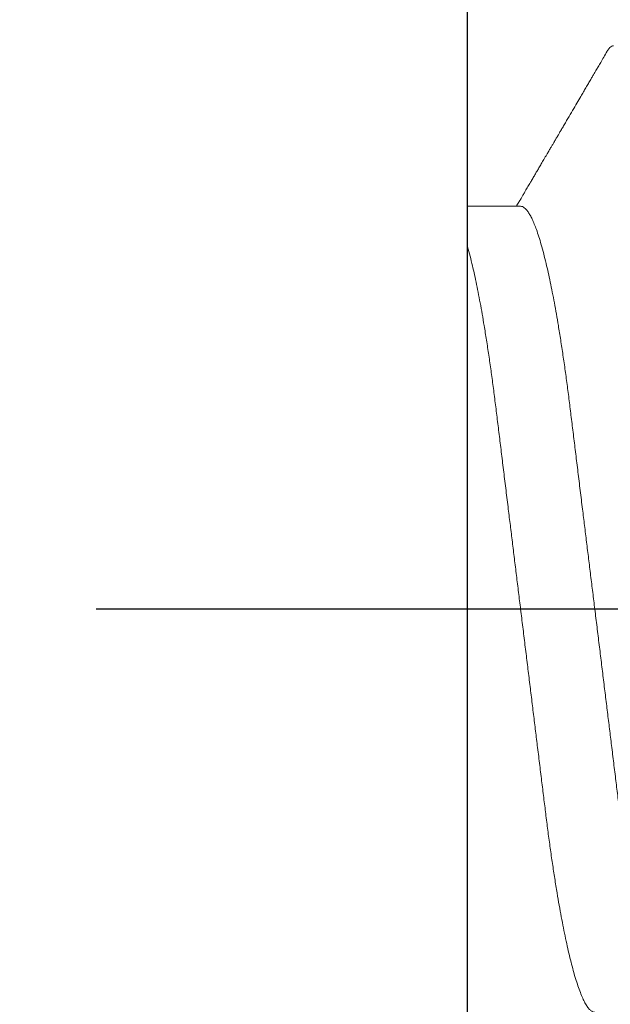
# Model space of a CAD drawing. Units: inches. Extents: x -1105 to 3066, y -331 to 837.
# Drawn here: x 2768 to 2768, y 507 to 508 of the extents above; entities that cross this region are included whole.
import ezdxf

# ---------------------------------------------------------------- set-up
doc = ezdxf.new("R2010")
doc.units = ezdxf.units.IN
doc.header["$LTSCALE"] = 0.5
doc.header["$MEASUREMENT"] = 0
doc.set_wipeout_variables(frame=1)
for name, pattern in [('CENTER', [2, 1.25, -0.25, 0.25, -0.25]), ('CENTER2', [1.125, 0.75, -0.125, 0.125, -0.125]), ('SLD-Solid', [0])]:
    doc.linetypes.add(name, pattern=pattern)
for name, color, linetype in [('CRL_ALUMINUM', 4, 'Continuous'), ('CRL_DIMS_CNTR', 2, 'CENTER2'), ('CRL_EXTRUSION', 6, 'Continuous')]:
    doc.layers.add(name, color=color, linetype=linetype)

# ---------------------------------------------------------------- blocks, each defined once
blk = doc.blocks.new('*U122')
at = {"transparency": 33554687}
blk.add_lwpolyline([(-0.5, -3), (-0.25, -3), (-0.25, 3), (-0.5, 3)], close=True, dxfattribs=at)
blk = doc.blocks.new('*U35')
at = {"color": 7, "linetype": 'SLD-Solid', "lineweight": 15}
for p, q in [((-0.31912, 0.095), (-0.32538, 0.095)), ((-0.26912, 0.095), (-0.27538, 0.095)), ((-0.291, 0.06794), (-0.30278, 0.06794)), ((-0.241, 0.06794), (-0.25278, 0.06794))]:
    blk.add_line(p, q, dxfattribs=at)
at = {"color": 7, "linetype": 'SLD-Solid', "lineweight": 15, "flags": 128}
for points in [[(-0.29308, -0.09406), (-0.2933, -0.09442), (-0.29359, -0.09475), (-0.29386, -0.09494), (-0.29412, -0.095), (-0.29441, -0.09493), (-0.29471, -0.0947), (-0.29501, -0.09432), (-0.29533, -0.09379), (-0.29565, -0.09309), (-0.29597, -0.09224), (-0.29629, -0.09128), (-0.2966, -0.09019), (-0.29693, -0.08894), (-0.29725, -0.08756), (-0.29758, -0.08604), (-0.29791, -0.08437), (-0.29824, -0.08258), (-0.29857, -0.08066), (-0.2989, -0.07861), (-0.29922, -0.07644), (-0.29954, -0.07419), (-0.29986, -0.07185), (-0.30018, -0.0694), (-0.30049, -0.06687), (-0.30081, -0.06403), (-0.30114, -0.06111), (-0.30145, -0.05811), (-0.30176, -0.05504), (-0.30206, -0.0519), (-0.30235, -0.04871), (-0.30262, -0.04566), (-0.3029, -0.04252), (-0.30318, -0.03929), (-0.30347, -0.03597), (-0.30377, -0.03258), (-0.30407, -0.02912), (-0.30438, -0.02559), (-0.30469, -0.02201), (-0.30501, -0.01837), (-0.30534, -0.0147), (-0.30566, -0.01105), (-0.30598, -0.00738), (-0.3063, -0.00369), (-0.30662, 0), (-0.30697, 0.00399), (-0.30732, 0.00797), (-0.30767, 0.01193), (-0.30802, 0.01585), (-0.30836, 0.01974), (-0.30869, 0.02357), (-0.30901, 0.02713), (-0.30931, 0.03063), (-0.30961, 0.03407), (-0.30991, 0.03742), (-0.3102, 0.0407), (-0.31048, 0.0439), (-0.31075, 0.047), (-0.31102, 0.05003), (-0.31129, 0.05301), (-0.31158, 0.05595), (-0.31187, 0.05878), (-0.31216, 0.06155), (-0.31246, 0.06425), (-0.31276, 0.06687), (-0.3131, 0.0696), (-0.31344, 0.07223), (-0.31378, 0.07474), (-0.31413, 0.07713), (-0.31448, 0.07939), (-0.31483, 0.08151), (-0.31516, 0.08338), (-0.31549, 0.08511), (-0.31581, 0.08672), (-0.31614, 0.08818), (-0.31646, 0.0895), (-0.31678, 0.09068), (-0.3171, 0.09172), (-0.31741, 0.09261), (-0.31772, 0.09336), (-0.31802, 0.09396), (-0.3183, 0.09442), (-0.31859, 0.09475), (-0.31886, 0.09494), (-0.31912, 0.095), (-0.31912, 0.095)], [(-0.24308, -0.09406), (-0.2433, -0.09442), (-0.24359, -0.09475), (-0.24386, -0.09494), (-0.24412, -0.095), (-0.24441, -0.09493), (-0.24471, -0.0947), (-0.24501, -0.09432), (-0.24533, -0.09379), (-0.24565, -0.09309), (-0.24597, -0.09224), (-0.24629, -0.09128), (-0.2466, -0.09019), (-0.24693, -0.08894), (-0.24725, -0.08756), (-0.24758, -0.08604), (-0.24791, -0.08437), (-0.24824, -0.08258), (-0.24857, -0.08066), (-0.2489, -0.07861), (-0.24922, -0.07644), (-0.24954, -0.07419), (-0.24986, -0.07185), (-0.25018, -0.0694), (-0.25049, -0.06687), (-0.25081, -0.06403), (-0.25114, -0.06111), (-0.25145, -0.05811), (-0.25176, -0.05504), (-0.25206, -0.0519), (-0.25235, -0.04871), (-0.25262, -0.04566), (-0.2529, -0.04252), (-0.25318, -0.03929), (-0.25347, -0.03597), (-0.25377, -0.03258), (-0.25407, -0.02912), (-0.25438, -0.02559), (-0.25469, -0.02201), (-0.25501, -0.01837), (-0.25534, -0.0147), (-0.25566, -0.01105), (-0.25598, -0.00738), (-0.2563, -0.00369), (-0.25662, 0), (-0.25697, 0.00399), (-0.25732, 0.00797), (-0.25767, 0.01193), (-0.25802, 0.01585), (-0.25836, 0.01974), (-0.25869, 0.02357), (-0.25901, 0.02713), (-0.25931, 0.03063), (-0.25961, 0.03407), (-0.25991, 0.03742), (-0.2602, 0.0407), (-0.26048, 0.0439), (-0.26075, 0.047), (-0.26102, 0.05003), (-0.26129, 0.05301), (-0.26158, 0.05595), (-0.26187, 0.05878), (-0.26216, 0.06155), (-0.26246, 0.06425), (-0.26276, 0.06687), (-0.2631, 0.0696), (-0.26344, 0.07223), (-0.26378, 0.07474), (-0.26413, 0.07713), (-0.26448, 0.07939), (-0.26483, 0.08151), (-0.26516, 0.08338), (-0.26549, 0.08511), (-0.26581, 0.08672), (-0.26614, 0.08818), (-0.26646, 0.0895), (-0.26678, 0.09068), (-0.2671, 0.09172), (-0.26741, 0.09261), (-0.26772, 0.09336), (-0.26802, 0.09396), (-0.2683, 0.09442), (-0.26859, 0.09475), (-0.26886, 0.09494), (-0.26912, 0.095), (-0.26912, 0.095)]]:
    blk.add_lwpolyline(points, dxfattribs=at)
at = {"color": 7, "linetype": 'SLD-Solid', "lineweight": 15}
for points, knots in [([(-0.30038, -0.095), (-0.30128, -0.095), (-0.30233, -0.09269), (-0.30453, -0.08306), (-0.30568, -0.07575), (-0.30726, -0.06243), (-0.30777, -0.05761), (-0.30872, -0.04756), (-0.30916, -0.04234), (-0.31065, -0.02542), (-0.31176, -0.01273), (-0.31399, 0.01273), (-0.3151, 0.02542), (-0.31659, 0.04234), (-0.31703, 0.04756), (-0.31798, 0.05761), (-0.31849, 0.06243), (-0.32007, 0.07575), (-0.32122, 0.08306), (-0.32342, 0.09269), (-0.32447, 0.095), (-0.32538, 0.095)], [0, 0, 0, 0, 0.125, 0.125, 0.25, 0.25, 0.3125, 0.3125, 0.375, 0.375, 0.5, 0.5, 0.625, 0.625, 0.6875, 0.6875, 0.75, 0.75, 0.875, 0.875, 1, 1, 1, 1]), ([(-0.27538, 0.095), (-0.27547, 0.09499), (-0.27566, 0.09496), (-0.27596, 0.09472), (-0.27621, 0.09443), (-0.27637, 0.09415), (-0.27642, 0.09405)], [0, 0, 0, 0, 0.281403, 0.565606, 0.852421, 1, 1, 1, 1]), ([(-0.25038, -0.095), (-0.25128, -0.095), (-0.25233, -0.09269), (-0.25453, -0.08306), (-0.25568, -0.07575), (-0.25726, -0.06243), (-0.25777, -0.05761), (-0.25872, -0.04756), (-0.25916, -0.04234), (-0.26065, -0.02542), (-0.26176, -0.01273), (-0.26399, 0.01273), (-0.2651, 0.02542), (-0.26659, 0.04234), (-0.26703, 0.04756), (-0.26798, 0.05761), (-0.26849, 0.06243), (-0.27007, 0.07575), (-0.27122, 0.08306), (-0.27342, 0.09269), (-0.27447, 0.095), (-0.27538, 0.095)], [0, 0, 0, 0, 0.125, 0.125, 0.25, 0.25, 0.3125, 0.3125, 0.375, 0.375, 0.5, 0.5, 0.625, 0.625, 0.6875, 0.6875, 0.75, 0.75, 0.875, 0.875, 1, 1, 1, 1]), ([(-0.22538, 0.095), (-0.22547, 0.09499), (-0.22566, 0.09496), (-0.22596, 0.09472), (-0.22621, 0.09443), (-0.22637, 0.09415), (-0.22642, 0.09405)], [0, 0, 0, 0, 0.281403, 0.565606, 0.852421, 1, 1, 1, 1]), ([(-0.30199, 0.0666), (-0.30212, 0.06682), (-0.30236, 0.06722), (-0.30269, 0.06778), (-0.30296, 0.06824), (-0.30317, 0.0686), (-0.30333, 0.06887), (-0.30345, 0.06908), (-0.30356, 0.06926), (-0.30368, 0.06947), (-0.30381, 0.06969), (-0.30396, 0.06994), (-0.30418, 0.07031), (-0.30448, 0.07082), (-0.30484, 0.07145), (-0.30524, 0.07212), (-0.30564, 0.0728), (-0.30604, 0.07348), (-0.30643, 0.07414), (-0.30678, 0.07474), (-0.30711, 0.07531), (-0.30742, 0.07584), (-0.30776, 0.07641), (-0.30811, 0.07701), (-0.30845, 0.0776), (-0.30877, 0.07815), (-0.30904, 0.0786), (-0.30925, 0.07897), (-0.30942, 0.07926), (-0.30958, 0.07953), (-0.30976, 0.07983), (-0.30998, 0.0802), (-0.31024, 0.08065), (-0.31055, 0.08118), (-0.3109, 0.08178), (-0.31137, 0.08259), (-0.31194, 0.08356), (-0.31262, 0.08472), (-0.31327, 0.08583), (-0.31389, 0.0869), (-0.31456, 0.08804), (-0.31529, 0.08929), (-0.31592, 0.09038), (-0.3164, 0.09119), (-0.31674, 0.09177), (-0.31713, 0.09245), (-0.31759, 0.09323), (-0.31791, 0.09378), (-0.31808, 0.09407)], [0, 0, 0, 0, 0.023866, 0.044184, 0.060953, 0.07403, 0.08364, 0.090206, 0.096875, 0.104286, 0.112439, 0.121334, 0.130971, 0.153572, 0.177167, 0.199317, 0.226716, 0.251516, 0.274214, 0.298894, 0.316951, 0.336293, 0.356919, 0.378831, 0.401634, 0.421954, 0.438132, 0.451416, 0.461804, 0.470131, 0.480931, 0.494386, 0.510799, 0.53017, 0.552496, 0.575697, 0.618794, 0.658605, 0.701713, 0.740158, 0.775242, 0.826576, 0.876514, 0.894097, 0.915236, 0.939933, 0.968187, 1, 1, 1, 1]), ([(-0.27642, 0.09407), (-0.27662, 0.09374), (-0.27698, 0.09311), (-0.27749, 0.09224), (-0.27792, 0.0915), (-0.27828, 0.09088), (-0.2786, 0.09034), (-0.27889, 0.08984), (-0.27922, 0.08927), (-0.27959, 0.08864), (-0.28001, 0.08793), (-0.28043, 0.0872), (-0.28094, 0.08633), (-0.28154, 0.0853), (-0.28227, 0.08405), (-0.28291, 0.08295), (-0.28345, 0.08203), (-0.28384, 0.08137), (-0.2842, 0.08076), (-0.2845, 0.08025), (-0.28473, 0.07984), (-0.28491, 0.07954), (-0.28506, 0.07928), (-0.28523, 0.079), (-0.28543, 0.07866), (-0.28567, 0.07824), (-0.28596, 0.07776), (-0.28627, 0.07722), (-0.28665, 0.07657), (-0.28707, 0.07586), (-0.2875, 0.07511), (-0.2879, 0.07444), (-0.28826, 0.07382), (-0.28861, 0.07323), (-0.28896, 0.07262), (-0.28935, 0.07196), (-0.28977, 0.07125), (-0.29017, 0.07058), (-0.29052, 0.06998), (-0.2908, 0.0695), (-0.291, 0.06915), (-0.29117, 0.06887), (-0.29133, 0.0686), (-0.29152, 0.06828), (-0.29165, 0.06805), (-0.29172, 0.06794)], [0, 0, 0, 0, 0.038354, 0.071699, 0.100038, 0.123372, 0.142638, 0.161682, 0.180924, 0.2077, 0.234848, 0.262366, 0.291172, 0.333846, 0.38142, 0.43389, 0.460323, 0.48701, 0.510336, 0.529883, 0.545652, 0.556656, 0.565092, 0.575359, 0.588455, 0.60438, 0.623132, 0.644583, 0.66601, 0.697424, 0.726081, 0.751984, 0.775158, 0.796424, 0.819739, 0.8451, 0.872506, 0.901365, 0.922822, 0.94108, 0.956141, 0.963085, 0.973244, 0.987138, 1, 1, 1, 1]), ([(-0.25199, 0.0666), (-0.25212, 0.06682), (-0.25236, 0.06722), (-0.25269, 0.06778), (-0.25296, 0.06824), (-0.25317, 0.0686), (-0.25333, 0.06887), (-0.25345, 0.06908), (-0.25356, 0.06926), (-0.25368, 0.06947), (-0.25381, 0.06969), (-0.25396, 0.06994), (-0.25418, 0.07031), (-0.25448, 0.07082), (-0.25484, 0.07145), (-0.25524, 0.07212), (-0.25564, 0.0728), (-0.25604, 0.07348), (-0.25643, 0.07414), (-0.25678, 0.07474), (-0.25711, 0.07531), (-0.25742, 0.07584), (-0.25776, 0.07641), (-0.25811, 0.07701), (-0.25845, 0.0776), (-0.25877, 0.07815), (-0.25904, 0.0786), (-0.25925, 0.07897), (-0.25942, 0.07926), (-0.25958, 0.07953), (-0.25976, 0.07983), (-0.25998, 0.0802), (-0.26024, 0.08065), (-0.26055, 0.08118), (-0.2609, 0.08178), (-0.26137, 0.08259), (-0.26194, 0.08356), (-0.26262, 0.08472), (-0.26327, 0.08583), (-0.26389, 0.0869), (-0.26456, 0.08804), (-0.26529, 0.08929), (-0.26592, 0.09038), (-0.2664, 0.09119), (-0.26674, 0.09177), (-0.26713, 0.09245), (-0.26759, 0.09323), (-0.26791, 0.09378), (-0.26808, 0.09407)], [0, 0, 0, 0, 0.023866, 0.044184, 0.060953, 0.07403, 0.08364, 0.090206, 0.096875, 0.104286, 0.112439, 0.121334, 0.130971, 0.153572, 0.177167, 0.199317, 0.226716, 0.251516, 0.274214, 0.298894, 0.316951, 0.336293, 0.356919, 0.378831, 0.401634, 0.421954, 0.438132, 0.451416, 0.461804, 0.470131, 0.480931, 0.494386, 0.510799, 0.53017, 0.552496, 0.575697, 0.618794, 0.658605, 0.701713, 0.740158, 0.775242, 0.826576, 0.876514, 0.894097, 0.915236, 0.939933, 0.968187, 1, 1, 1, 1]), ([(-0.22642, 0.09407), (-0.22662, 0.09374), (-0.22698, 0.09311), (-0.22749, 0.09224), (-0.22792, 0.0915), (-0.22828, 0.09088), (-0.2286, 0.09034), (-0.22889, 0.08984), (-0.22922, 0.08927), (-0.22959, 0.08864), (-0.23001, 0.08793), (-0.23043, 0.0872), (-0.23094, 0.08633), (-0.23154, 0.0853), (-0.23227, 0.08405), (-0.23291, 0.08295), (-0.23345, 0.08203), (-0.23384, 0.08137), (-0.2342, 0.08076), (-0.2345, 0.08025), (-0.23473, 0.07984), (-0.23491, 0.07954), (-0.23506, 0.07928), (-0.23523, 0.079), (-0.23543, 0.07866), (-0.23567, 0.07824), (-0.23596, 0.07776), (-0.23627, 0.07722), (-0.23665, 0.07657), (-0.23707, 0.07586), (-0.2375, 0.07511), (-0.2379, 0.07444), (-0.23826, 0.07382), (-0.23861, 0.07323), (-0.23896, 0.07262), (-0.23935, 0.07196), (-0.23977, 0.07125), (-0.24017, 0.07058), (-0.24052, 0.06998), (-0.2408, 0.0695), (-0.241, 0.06915), (-0.24117, 0.06887), (-0.24133, 0.0686), (-0.24152, 0.06828), (-0.24165, 0.06805), (-0.24172, 0.06794)], [0, 0, 0, 0, 0.038354, 0.071699, 0.100038, 0.123372, 0.142638, 0.161682, 0.180924, 0.2077, 0.234848, 0.262366, 0.291172, 0.333846, 0.38142, 0.43389, 0.460323, 0.48701, 0.510336, 0.529883, 0.545652, 0.556656, 0.565092, 0.575359, 0.588455, 0.60438, 0.623132, 0.644583, 0.66601, 0.697424, 0.726081, 0.751984, 0.775158, 0.796424, 0.819739, 0.8451, 0.872506, 0.901365, 0.922822, 0.94108, 0.956141, 0.963085, 0.973244, 0.987138, 1, 1, 1, 1]), ([(-0.31751, -0.06659), (-0.31762, -0.06639), (-0.31786, -0.06596), (-0.31824, -0.06511), (-0.31864, -0.06409), (-0.31904, -0.0629), (-0.31944, -0.0616), (-0.31982, -0.06021), (-0.32019, -0.05876), (-0.32056, -0.0572), (-0.32092, -0.05552), (-0.32129, -0.05374), (-0.32165, -0.05186), (-0.32201, -0.04989), (-0.32238, -0.04774), (-0.32275, -0.0454), (-0.32314, -0.04288), (-0.32351, -0.04027), (-0.32388, -0.03759), (-0.32422, -0.03487), (-0.32456, -0.0321), (-0.32491, -0.02926), (-0.32527, -0.02632), (-0.32563, -0.02341), (-0.32598, -0.02053), (-0.32633, -0.01771), (-0.32668, -0.01484), (-0.32704, -0.01192), (-0.3274, -0.00897), (-0.32776, -0.006), (-0.32813, -0.003), (-0.32849, -0.00005), (-0.32885, 0.00285), (-0.3292, 0.0057), (-0.32955, 0.00853), (-0.32989, 0.01134), (-0.33023, 0.01412), (-0.33059, 0.01702), (-0.33096, 0.02003), (-0.33134, 0.02314), (-0.33171, 0.02617), (-0.33207, 0.02913), (-0.33243, 0.03201), (-0.33277, 0.03483), (-0.33312, 0.03757), (-0.33348, 0.04025), (-0.33386, 0.04286), (-0.33425, 0.0454), (-0.33462, 0.04771), (-0.33497, 0.04979), (-0.33531, 0.05167), (-0.33566, 0.05347), (-0.336, 0.05517), (-0.33635, 0.05679), (-0.33672, 0.0584), (-0.33711, 0.05997), (-0.33753, 0.06148), (-0.33793, 0.06283), (-0.33832, 0.06399), (-0.3387, 0.06496), (-0.33905, 0.06577), (-0.33939, 0.06644), (-0.33973, 0.067), (-0.34006, 0.06742), (-0.34038, 0.06772), (-0.3407, 0.0679), (-0.3409, 0.06793), (-0.341, 0.06794)], [0, 0, 0, 0, 0.014617, 0.031166, 0.047812, 0.064537, 0.081319, 0.096334, 0.111364, 0.126393, 0.141406, 0.156388, 0.171324, 0.1862, 0.201002, 0.217772, 0.234407, 0.25089, 0.267203, 0.283329, 0.299063, 0.314967, 0.331044, 0.347281, 0.361899, 0.376618, 0.391424, 0.406304, 0.421244, 0.436228, 0.451242, 0.466272, 0.480555, 0.494825, 0.509069, 0.523274, 0.537429, 0.55152, 0.568029, 0.584415, 0.600659, 0.616746, 0.632981, 0.649039, 0.665198, 0.681545, 0.698064, 0.714735, 0.731542, 0.745606, 0.759738, 0.773925, 0.788156, 0.802418, 0.816697, 0.833532, 0.850352, 0.867136, 0.883864, 0.898736, 0.913532, 0.928239, 0.942844, 0.957334, 0.971698, 0.985923, 1, 1, 1, 1]), ([(-0.2785, -0.06794), (-0.27861, -0.06792), (-0.27885, -0.06789), (-0.27921, -0.06765), (-0.27958, -0.06726), (-0.27996, -0.06671), (-0.28035, -0.06599), (-0.28074, -0.06512), (-0.28114, -0.06409), (-0.28154, -0.0629), (-0.28194, -0.0616), (-0.28232, -0.06021), (-0.28269, -0.05876), (-0.28306, -0.0572), (-0.28342, -0.05552), (-0.28379, -0.05374), (-0.28415, -0.05186), (-0.28451, -0.04989), (-0.28488, -0.04774), (-0.28525, -0.0454), (-0.28564, -0.04288), (-0.28601, -0.04027), (-0.28638, -0.03759), (-0.28672, -0.03487), (-0.28706, -0.0321), (-0.28741, -0.02926), (-0.28777, -0.02632), (-0.28813, -0.02341), (-0.28848, -0.02053), (-0.28883, -0.01771), (-0.28918, -0.01484), (-0.28954, -0.01192), (-0.2899, -0.00897), (-0.29026, -0.006), (-0.29063, -0.003), (-0.29099, -0.00005), (-0.29135, 0.00285), (-0.2917, 0.0057), (-0.29205, 0.00853), (-0.29239, 0.01134), (-0.29273, 0.01412), (-0.29309, 0.01702), (-0.29346, 0.02003), (-0.29384, 0.02314), (-0.29421, 0.02617), (-0.29457, 0.02913), (-0.29493, 0.03201), (-0.29527, 0.03483), (-0.29562, 0.03757), (-0.29598, 0.04025), (-0.29636, 0.04286), (-0.29675, 0.0454), (-0.29712, 0.04771), (-0.29747, 0.04979), (-0.29781, 0.05167), (-0.29816, 0.05347), (-0.2985, 0.05517), (-0.29885, 0.05679), (-0.29922, 0.0584), (-0.29961, 0.05997), (-0.30003, 0.06148), (-0.30043, 0.06283), (-0.30082, 0.06399), (-0.3012, 0.06496), (-0.30155, 0.06576), (-0.30181, 0.0663), (-0.30196, 0.06653), (-0.30199, 0.06659)], [0, 0, 0, 0, 0.016065, 0.03232, 0.048752, 0.065341, 0.082071, 0.09862, 0.115267, 0.131992, 0.148774, 0.16379, 0.17882, 0.193849, 0.208862, 0.223844, 0.23878, 0.253656, 0.268457, 0.285227, 0.301863, 0.318346, 0.334659, 0.350785, 0.36652, 0.382423, 0.398501, 0.414738, 0.429356, 0.444075, 0.458881, 0.473761, 0.4887, 0.503685, 0.518699, 0.533729, 0.548012, 0.562282, 0.576526, 0.590731, 0.604886, 0.618977, 0.635486, 0.651872, 0.668117, 0.684204, 0.700439, 0.716497, 0.732656, 0.749004, 0.765522, 0.782193, 0.799, 0.813064, 0.827196, 0.841384, 0.855615, 0.869877, 0.884156, 0.900991, 0.917811, 0.934595, 0.951323, 0.966195, 0.980991, 0.995698, 1, 1, 1, 1]), ([(-0.26751, -0.06659), (-0.26762, -0.06639), (-0.26786, -0.06596), (-0.26824, -0.06511), (-0.26864, -0.06409), (-0.26904, -0.0629), (-0.26944, -0.0616), (-0.26982, -0.06021), (-0.27019, -0.05876), (-0.27056, -0.0572), (-0.27092, -0.05552), (-0.27129, -0.05374), (-0.27165, -0.05186), (-0.27201, -0.04989), (-0.27238, -0.04774), (-0.27275, -0.0454), (-0.27314, -0.04288), (-0.27351, -0.04027), (-0.27388, -0.03759), (-0.27422, -0.03487), (-0.27456, -0.0321), (-0.27491, -0.02926), (-0.27527, -0.02632), (-0.27563, -0.02341), (-0.27598, -0.02053), (-0.27633, -0.01771), (-0.27668, -0.01484), (-0.27704, -0.01192), (-0.2774, -0.00897), (-0.27776, -0.006), (-0.27813, -0.003), (-0.27849, -0.00005), (-0.27885, 0.00285), (-0.2792, 0.0057), (-0.27955, 0.00853), (-0.27989, 0.01134), (-0.28023, 0.01412), (-0.28059, 0.01702), (-0.28096, 0.02003), (-0.28134, 0.02314), (-0.28171, 0.02617), (-0.28207, 0.02913), (-0.28243, 0.03201), (-0.28277, 0.03483), (-0.28312, 0.03757), (-0.28348, 0.04025), (-0.28386, 0.04286), (-0.28425, 0.0454), (-0.28462, 0.04771), (-0.28497, 0.04979), (-0.28531, 0.05167), (-0.28566, 0.05347), (-0.286, 0.05517), (-0.28635, 0.05679), (-0.28672, 0.0584), (-0.28711, 0.05997), (-0.28753, 0.06148), (-0.28793, 0.06283), (-0.28832, 0.06399), (-0.2887, 0.06496), (-0.28905, 0.06577), (-0.28939, 0.06644), (-0.28973, 0.067), (-0.29006, 0.06742), (-0.29038, 0.06772), (-0.2907, 0.0679), (-0.2909, 0.06793), (-0.291, 0.06794)], [0, 0, 0, 0, 0.014617, 0.031166, 0.047812, 0.064537, 0.081319, 0.096334, 0.111364, 0.126393, 0.141406, 0.156388, 0.171324, 0.1862, 0.201002, 0.217772, 0.234407, 0.25089, 0.267203, 0.283329, 0.299063, 0.314967, 0.331044, 0.347281, 0.361899, 0.376618, 0.391424, 0.406304, 0.421244, 0.436228, 0.451242, 0.466272, 0.480555, 0.494825, 0.509069, 0.523274, 0.537429, 0.55152, 0.568029, 0.584415, 0.600659, 0.616746, 0.632981, 0.649039, 0.665198, 0.681545, 0.698064, 0.714735, 0.731542, 0.745606, 0.759738, 0.773925, 0.788156, 0.802418, 0.816697, 0.833532, 0.850352, 0.867136, 0.883864, 0.898736, 0.913532, 0.928239, 0.942844, 0.957334, 0.971698, 0.985923, 1, 1, 1, 1]), ([(-0.2285, -0.06794), (-0.22861, -0.06792), (-0.22885, -0.06789), (-0.22921, -0.06765), (-0.22958, -0.06726), (-0.22996, -0.06671), (-0.23035, -0.06599), (-0.23074, -0.06512), (-0.23114, -0.06409), (-0.23154, -0.0629), (-0.23194, -0.0616), (-0.23232, -0.06021), (-0.23269, -0.05876), (-0.23306, -0.0572), (-0.23342, -0.05552), (-0.23379, -0.05374), (-0.23415, -0.05186), (-0.23451, -0.04989), (-0.23488, -0.04774), (-0.23525, -0.0454), (-0.23564, -0.04288), (-0.23601, -0.04027), (-0.23638, -0.03759), (-0.23672, -0.03487), (-0.23706, -0.0321), (-0.23741, -0.02926), (-0.23777, -0.02632), (-0.23813, -0.02341), (-0.23848, -0.02053), (-0.23883, -0.01771), (-0.23918, -0.01484), (-0.23954, -0.01192), (-0.2399, -0.00897), (-0.24026, -0.006), (-0.24063, -0.003), (-0.24099, -0.00005), (-0.24135, 0.00285), (-0.2417, 0.0057), (-0.24205, 0.00853), (-0.24239, 0.01134), (-0.24273, 0.01412), (-0.24309, 0.01702), (-0.24346, 0.02003), (-0.24384, 0.02314), (-0.24421, 0.02617), (-0.24457, 0.02913), (-0.24493, 0.03201), (-0.24527, 0.03483), (-0.24562, 0.03757), (-0.24598, 0.04025), (-0.24636, 0.04286), (-0.24675, 0.0454), (-0.24712, 0.04771), (-0.24747, 0.04979), (-0.24781, 0.05167), (-0.24816, 0.05347), (-0.2485, 0.05517), (-0.24885, 0.05679), (-0.24922, 0.0584), (-0.24961, 0.05997), (-0.25003, 0.06148), (-0.25043, 0.06283), (-0.25082, 0.06399), (-0.2512, 0.06496), (-0.25155, 0.06576), (-0.25181, 0.0663), (-0.25196, 0.06653), (-0.25199, 0.06659)], [0, 0, 0, 0, 0.016065, 0.03232, 0.048752, 0.065341, 0.082071, 0.09862, 0.115267, 0.131992, 0.148774, 0.16379, 0.17882, 0.193849, 0.208862, 0.223844, 0.23878, 0.253656, 0.268457, 0.285227, 0.301863, 0.318346, 0.334659, 0.350785, 0.36652, 0.382423, 0.398501, 0.414738, 0.429356, 0.444075, 0.458881, 0.473761, 0.4887, 0.503685, 0.518699, 0.533729, 0.548012, 0.562282, 0.576526, 0.590731, 0.604886, 0.618977, 0.635486, 0.651872, 0.668117, 0.684204, 0.700439, 0.716497, 0.732656, 0.749004, 0.765522, 0.782193, 0.799, 0.813064, 0.827196, 0.841384, 0.855615, 0.869877, 0.884156, 0.900991, 0.917811, 0.934595, 0.951323, 0.966195, 0.980991, 0.995698, 1, 1, 1, 1]), ([(-0.21751, -0.06659), (-0.21762, -0.06639), (-0.21786, -0.06596), (-0.21824, -0.06511), (-0.21864, -0.06409), (-0.21904, -0.0629), (-0.21944, -0.0616), (-0.21982, -0.06021), (-0.22019, -0.05876), (-0.22056, -0.0572), (-0.22092, -0.05552), (-0.22129, -0.05374), (-0.22165, -0.05186), (-0.22201, -0.04989), (-0.22238, -0.04774), (-0.22275, -0.0454), (-0.22314, -0.04288), (-0.22351, -0.04027), (-0.22388, -0.03759), (-0.22422, -0.03487), (-0.22456, -0.0321), (-0.22491, -0.02926), (-0.22527, -0.02632), (-0.22563, -0.02341), (-0.22598, -0.02053), (-0.22633, -0.01771), (-0.22668, -0.01484), (-0.22704, -0.01192), (-0.2274, -0.00897), (-0.22776, -0.006), (-0.22813, -0.003), (-0.22849, -0.00005), (-0.22885, 0.00285), (-0.2292, 0.0057), (-0.22955, 0.00853), (-0.22989, 0.01134), (-0.23023, 0.01412), (-0.23059, 0.01702), (-0.23096, 0.02003), (-0.23134, 0.02314), (-0.23171, 0.02617), (-0.23207, 0.02913), (-0.23243, 0.03201), (-0.23277, 0.03483), (-0.23312, 0.03757), (-0.23348, 0.04025), (-0.23386, 0.04286), (-0.23425, 0.0454), (-0.23462, 0.04771), (-0.23497, 0.04979), (-0.23531, 0.05167), (-0.23566, 0.05347), (-0.236, 0.05517), (-0.23635, 0.05679), (-0.23672, 0.0584), (-0.23711, 0.05997), (-0.23753, 0.06148), (-0.23793, 0.06283), (-0.23832, 0.06399), (-0.2387, 0.06496), (-0.23905, 0.06577), (-0.23939, 0.06644), (-0.23973, 0.067), (-0.24006, 0.06742), (-0.24038, 0.06772), (-0.2407, 0.0679), (-0.2409, 0.06793), (-0.241, 0.06794)], [0, 0, 0, 0, 0.01462, 0.031169, 0.047815, 0.06454, 0.081321, 0.096337, 0.111367, 0.126396, 0.141409, 0.156391, 0.171327, 0.186203, 0.201004, 0.217774, 0.23441, 0.250893, 0.267205, 0.283331, 0.299066, 0.314969, 0.331046, 0.347283, 0.361901, 0.37662, 0.391426, 0.406306, 0.421245, 0.43623, 0.451244, 0.466273, 0.480556, 0.494826, 0.50907, 0.523276, 0.53743, 0.551521, 0.56803, 0.584416, 0.600661, 0.616747, 0.632982, 0.64904, 0.665199, 0.681546, 0.698064, 0.714736, 0.731543, 0.745606, 0.759738, 0.773926, 0.788157, 0.802419, 0.816698, 0.833532, 0.850352, 0.867136, 0.883864, 0.898736, 0.913532, 0.928239, 0.942844, 0.957335, 0.971698, 0.985923, 1, 1, 1, 1])]:
    blk.add_open_spline(points, degree=3, knots=knots, dxfattribs=at)

msp = doc.modelspace()

# ---------------------------------------------------------------- block references
at = {"transparency": 33554687}
msp.add_blockref('*U35', (2768.46244, 507.54951), dxfattribs=at)

# ---------------------------------------------------------------- next in the draw order: wipeouts: each hides what was drawn before it
msp.add_wipeout([(2768.21244, 507.25051), (2705.3883, 507.25051), (2705.38422, 507.25078), (2705.38135, 507.25129), (2697.49245, 509.05068), (2697.48904, 509.05153), (2697.47742, 509.05547), (2697.46643, 509.06089), (2697.45623, 509.06771), (2697.44701, 509.07579), (2697.43892, 509.08501), (2697.43211, 509.09521), (2697.42669, 509.10621), (2697.42275, 509.11782), (2697.42035, 509.12985), (2697.41955, 509.14208), (2697.42035, 509.15432), (2697.42275, 509.16635), (2697.42669, 509.17796), (2697.43211, 509.18896), (2697.43892, 509.19916), (2697.44701, 509.20838), (2697.45623, 509.21646), (2697.46643, 509.22327), (2697.47742, 509.2287), (2697.48904, 509.23264), (2697.50106, 509.23503), (2697.5133, 509.23583), (2768.21244, 509.23583)], dxfattribs=at).dxf.layer = 'CRL_EXTRUSION'

# ---------------------------------------------------------------- next in the draw order: linework, layer by layer
at = {"layer": 'CRL_DIMS_CNTR', "linetype": 'CENTER', "ltscale": 0.5, "transparency": 33554687}
msp.add_line((2768.46244, 507.54951), (2767.96244, 507.54951), dxfattribs=at)

# ---------------------------------------------------------------- next in the draw order: block references
at = {"layer": 'CRL_ALUMINUM'}
msp.add_blockref('*U122', (2768.71244, 506.23583), dxfattribs=at)

doc.saveas('drawing.dxf')
